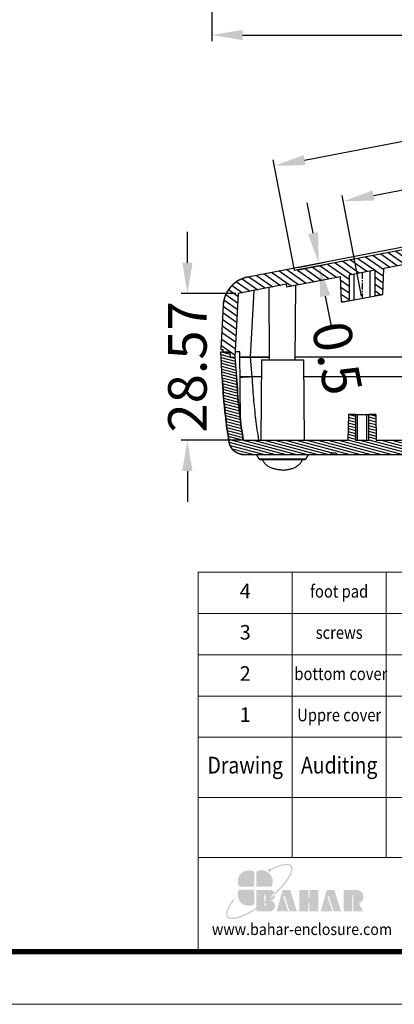
# Model space of a CAD drawing. Extents: x 9778 to 10374, y -6683 to -6269.
# Drawn here: x 10159 to 10232, y -6683 to -6491 of the extents above; entities that cross this region are included whole.
import ezdxf
from ezdxf.enums import TextEntityAlignment as Align

# ---------------------------------------------------------------- set-up
doc = ezdxf.new("R2010")
doc.units = 0
doc.header["$LTSCALE"] = 30.734
doc.header["$MEASUREMENT"] = 0
doc.header["$PDMODE"] = 3
doc.header["$PDSIZE"] = 0.3125
doc.linetypes.add('CENTER', pattern=[50.8, 31.75, -6.35, 6.35, -6.35])
doc.layers.get('0').update_dxf_attribs({"linetype": 'CONTINUOUS'})
doc.layers.get('Defpoints').update_dxf_attribs({"linetype": 'CONTINUOUS'})
doc.layers.add('10', color=7, linetype='CONTINUOUS')
doc.layers.add('6', color=7, linetype='CONTINUOUS')
doc.layers.add('from', color=7, linetype='CONTINUOUS', lineweight=13)
doc.styles.add('FFS', font='SIMFANG.TTF', dxfattribs={"width": 0.9})
doc.styles.get("Standard").update_dxf_attribs({"font": 'arial.ttf', "width": 0.8})
doc.styles.add('宋体', font='SimSun.ttf', dxfattribs={"height": 3})
doc.dimstyles.get("Standard").update_dxf_attribs({"dimtxt": 0.18, "dimasz": 0.18, "dimexe": 0.18, "dimexo": 0.0625, "dimgap": 0.09, "dimtad": 0, "dimdsep": 46, "dimtxsty": 'Standard', "dimcen": 0.09, "dimazin": 2, "dimtfac": 1, "dimtofl": 0, "dimtmove": 0, "dimatfit": 3, "dimfxl": 0, "dimtolj": 1, "dimtzin": 0, "dimarcsym": 0})

# ---------------------------------------------------------------- blocks, each defined once
blk = doc.blocks.new('*u32')
at = {"layer": 'from'}
h = blk.add_hatch(color=5, dxfattribs=at)
h.set_gradient(color1=(0, 0, 255), color2=(204, 204, 255), rotation=270, one_color=1, tint=0.9, name='HEMISPHERICAL')
edge = h.paths.add_edge_path()
edge.add_arc((-10.95, 9.17), 0.689, 53.7106, 361.7776)
edge.add_spline(control_points=[(-10.26, 9.19), (-9.9, 9.38), (-9.54, 9.56), (-7.79, 10.38), (-6.5, 10.85), (-4.62, 11.3), (-3.93, 11.38), (-2.97, 11.35), (-2.63, 11.28), (-2.14, 11.08), (-1.98, 10.95), (-1.85, 10.8), (-1.74, 10.65), (-1.65, 10.47), (-1.56, 10), (-1.55, 9.7), (-1.66, 9.01), (-1.76, 8.6), (-2.27, 7.25), (-2.87, 6.17), (-4.5, 3.82), (-5.54, 2.55), (-7.35, 0.63), (-7.98, -0.02), (-8.65, -0.66)], knot_values=[5.294493, 5.294493, 5.294493, 5.294493, 5.376277, 5.376277, 5.702775, 5.702775, 5.939248, 5.939248, 6.116058, 6.116058, 6.283185, 6.283185, 6.283185, 6.442424, 6.442424, 6.601663, 6.601663, 6.760901, 6.760901, 7.088368, 7.088368, 7.415835, 7.415835, 7.578603, 7.578603, 7.578603, 7.578603], degree=3, periodic=0)
edge.add_ellipse((-13.18, -1.66), major_axis=(4.72, 0.2), ratio=0.67178, start_angle=362.4924, end_angle=374.7233, ccw=False)
edge.add_ellipse((-15.34, 0), major_axis=(13.96, 11.17), ratio=0.307549, start_angle=-75.3039, end_angle=56.6687)
edge = h.paths.add_edge_path()
edge.add_ellipse((-15.34, 0), major_axis=(13.96, 11.17), ratio=0.307549, start_angle=-233.4455, end_angle=-108.8635)
edge.add_line((-16.6, -7.67), (-16.6, -6.96))
edge.add_spline(control_points=[(-16.6, -6.96), (-18.02, -7.88), (-19.43, -8.7), (-22.47, -10.22), (-24.05, -10.83), (-26.08, -11.3), (-26.73, -11.38), (-27.69, -11.35), (-28.03, -11.29), (-28.51, -11.09), (-28.66, -10.98), (-28.9, -10.72), (-28.99, -10.57), (-29.1, -10.16), (-29.13, -9.91), (-29.08, -9.3), (-29.01, -8.95), (-28.64, -7.76), (-28.17, -6.79), (-27.05, -5.05), (-26.53, -4.33), (-25.94, -3.58)], knot_values=[8.160228, 8.160228, 8.160228, 8.160228, 8.46118, 8.46118, 8.851592, 8.851592, 9.075192, 9.075192, 9.255281, 9.255281, 9.404795, 9.404795, 9.554309, 9.554309, 9.703823, 9.703823, 9.853337, 9.853337, 10.159988, 10.159988, 10.357569, 10.357569, 10.357569, 10.357569], degree=3, periodic=0)
edge.add_line((-25.94, -3.58), (-26.41, -3.21))
edge = h.paths.add_edge_path()
edge.add_spline(control_points=[(-13.1, -4.47), (-13.84, -5.03), (-14.58, -5.58), (-15.75, -6.4), (-16.18, -6.68), (-16.6, -6.96)], knot_values=[7.912898, 7.912898, 7.912898, 7.912898, 8.070768, 8.070768, 8.160228, 8.160228, 8.160228, 8.160228], degree=3, periodic=0)
edge.add_line((-16.6, -6.96), (-16.6, -7.67))
edge.add_ellipse((-15.34, 0), major_axis=(13.96, 11.17), ratio=0.307549, start_angle=-108.8635, end_angle=-94.8649)
edge.add_line((-13.1, -5.22), (-13.1, -4.47))
edge = h.paths.add_edge_path()
edge.add_spline(control_points=[(-8.65, -0.66), (-9.33, -1.3), (-10.04, -1.95), (-11.38, -3.09), (-12, -3.6), (-12.63, -4.1)], knot_values=[7.578603, 7.578603, 7.578603, 7.578603, 7.743301, 7.743301, 7.879158, 7.879158, 7.879158, 7.879158], degree=3, periodic=0)
edge.add_line((-12.63, -4.1), (-12.63, -4.86))
edge.add_ellipse((-15.34, 0), major_axis=(13.96, 11.17), ratio=0.307549, start_angle=-92.9612, end_angle=-75.3039)
edge.add_ellipse((-13.18, -1.66), major_axis=(4.72, 0.2), ratio=0.67178, start_angle=362.4924, end_angle=374.7233)
edge = h.paths.add_edge_path()
edge.add_ellipse((-15.34, 0), major_axis=(13.96, 11.17), ratio=0.307549, start_angle=-94.8649, end_angle=-92.9612)
edge.add_line((-12.63, -4.86), (-12.63, -4.1))
edge.add_spline(control_points=[(-12.63, -4.1), (-12.79, -4.22), (-12.94, -4.34), (-13.1, -4.47)], knot_values=[7.879158, 7.879158, 7.879158, 7.879158, 7.912898, 7.912898, 7.912898, 7.912898], degree=3, periodic=0)
edge.add_line((-13.1, -4.47), (-13.1, -5.22))
h = blk.add_hatch(color=22, dxfattribs=at)
h.set_gradient(color1=(204, 51, 0), color2=(255, 140, 102), one_color=1, tint=0.7, name='HEMISPHERICAL')
h.paths.add_polyline_path([(-17.53, 8.54, 0.742451), (-24.05, 2.09), (-17.53, 2.09)])
h = blk.add_hatch(color=164, dxfattribs=at)
h.set_gradient(color1=(35, 39, 169), color2=(98, 103, 223), one_color=1, tint=0.63, name='HEMISPHERICAL')
h.paths.add_polyline_path([(-16.6, 8.54), (-16.6, 2.09), (-10.09, 2.09, 0.742451)])
h = blk.add_hatch(color=116, dxfattribs=at)
h.set_gradient(color1=(0, 127, 63), color2=(15, 255, 135), one_color=1, tint=0.53, name='INVCURVED')
h.paths.add_polyline_path([(-17.53, 0.84), (-24.05, 0.84, 0.742451), (-17.53, -5.61)])
h = blk.add_hatch(color=7, dxfattribs=at)
h.paths.add_polyline_path([(27, 0.69), (21.08, 0.69), (21.08, -8.55), (24.85, -8.55), (24.85, -1.71, -1), (25.32, -1.71), (25.32, -8.55), (29.47, -8.55), (27.69, -5.12, 0.80943)])
h.paths.add_polyline_path([(16.78, -8.55), (20, -8.55), (17.04, 0.69), (13.79, 0.69), (11.2, -8.55), (16.2, -8.55), (14.19, -2.28, -1), (14.71, -2.11)])
h.paths.add_polyline_path([(10.14, 0.69), (6.35, 0.69), (6.35, -2.64, -1), (5.88, -2.64), (5.88, 0.69), (1.97, 0.69), (1.97, -8.55), (5.88, -8.55), (5.88, -5.19, -1), (6.35, -5.19), (6.35, -8.55), (10.14, -8.55)])
h.paths.add_polyline_path([(-2.02, 0.69), (-5.27, 0.69), (-7.86, -8.55), (-2.86, -8.55), (-4.87, -2.28, -1), (-4.35, -2.11), (-2.28, -8.55), (0.94, -8.55)])
edge = h.paths.add_edge_path()
edge.add_line((-12.63, -4.86), (-12.63, -6.03))
edge.add_arc((-12.87, -6.03), 0.235, -180, 0, ccw=False)
edge.add_line((-13.1, -6.03), (-13.1, -5.22))
edge.add_ellipse((-15.34, 0), major_axis=(13.96, 11.17), ratio=0.307549, start_angle=-108.8635, end_angle=-94.8649, ccw=False)
edge.add_line((-16.6, -7.67), (-16.6, -8.55))
edge.add_line((-16.6, -8.55), (-9.89, -8.55))
edge.add_ellipse((-13.18, -6.35), major_axis=(4.72, 0.2), ratio=0.67178, start_angle=312.5449, end_angle=406.0156)
edge.add_ellipse((-13.18, -1.66), major_axis=(4.72, 0.2), ratio=0.67178, start_angle=310.6876, end_angle=362.4924)
edge.add_ellipse((-15.34, 0), major_axis=(13.96, 11.17), ratio=0.307549, start_angle=-92.9612, end_angle=-75.3039, ccw=False)
edge = h.paths.add_edge_path()
edge.add_line((-16.6, 0.69), (-16.6, -6.96))
edge.add_spline(control_points=[(-16.6, -6.96), (-16.18, -6.68), (-15.75, -6.4), (-14.58, -5.58), (-13.84, -5.03), (-13.1, -4.47)], knot_values=[7.912898, 7.912898, 7.912898, 7.912898, 8.002358, 8.002358, 8.160228, 8.160228, 8.160228, 8.160228], degree=3, periodic=0)
edge.add_line((-13.1, -4.47), (-13.1, -1.79))
edge.add_arc((-12.87, -1.79), 0.235, 0, 180, ccw=False)
edge.add_line((-12.63, -1.79), (-12.63, -4.1))
edge.add_spline(control_points=[(-12.63, -4.1), (-12, -3.6), (-11.38, -3.09), (-10.04, -1.95), (-9.33, -1.3), (-8.65, -0.66)], knot_values=[7.578603, 7.578603, 7.578603, 7.578603, 7.71446, 7.71446, 7.879158, 7.879158, 7.879158, 7.879158], degree=3, periodic=0)
edge.add_ellipse((-13.18, -1.66), major_axis=(4.72, 0.2), ratio=0.67178, start_angle=374.7233, end_angle=404.056)
edge.add_line((-9.89, 0.69), (-16.6, 0.69))
blk = doc.blocks.new('TK-D')
at = {"layer": 'from'}
for p, q in [((234.53, -392.63), (234.53, -309.37)), ((574.01, -309.37), (234.53, -309.37)), ((271.05, -309.37), (271.05, -356.12)), ((307.57, -309.37), (307.57, -356.12)), ((574.01, -332.74), (234.53, -332.74)), ((574.01, -356.12), (234.53, -356.12))]:
    blk.add_line(p, q, dxfattribs=at)
blk.add_lwpolyline([(-594.5, -413.12), (594.5, -413.12), (594.5, 413.12), (-594.5, 413.12)], close=True, dxfattribs=at)
at = {"layer": 'from', "const_width": 2.05}
blk.add_lwpolyline([(-574.01, -392.63), (-574.01, 392.63), (574.01, 392.63), (574.01, -392.63), (-574.01, -392.63)], dxfattribs=at)
at = {"layer": 'from', "xscale": 0.8999999999996362, "yscale": 0.9000000000005457, "zscale": 0.9}
blk.add_blockref('*u32', (272.05, -369.29), dxfattribs=at)
at = {"layer": 'from'}
for s, height, width, p in [('Drawing', 6.5, 0.85, (252.79, -321.06)), ('Auditing', 6.5, 0.85, (289.31, -321.06)), ('www.bahar-enclosure.com', 4.5, 0.9, (274.85, -384.55))]:
    blk.add_text(s, height=height, dxfattribs=dict(at, width=width)).set_placement(p, align=Align.MIDDLE)
at = {"layer": 'from', "color": 6, "style": '宋体', "width": 0.7}
blk.add_attdef('40004', text='', height=8.32, dxfattribs=at).set_placement((430.84, -344.43), align=Align.MIDDLE)
blk = doc.blocks.new('*D21')
at = {"color": 6, "lineweight": -2}
for p, q in [((10196.47, -6481.4), (10196.47, -6495.29)), ((10341.49, -6481.39), (10341.49, -6495.29)), ((10202.47, -6494.1), (10255.58, -6494.1)), ((10335.49, -6494.1), (10282.36, -6494.1))]:
    blk.add_line(p, q, dxfattribs=at)
at = {"color": 6}
for points in [[(10202.47, -6493.1), (10202.47, -6495.1), (10196.47, -6494.1)], [(10335.49, -6493.1), (10335.49, -6495.1), (10341.49, -6494.1)]]:
    blk.add_solid(points, dxfattribs=at)
at = {"layer": 'Defpoints', "color": 0}
for p in [(10196.47, -6480.99), (10341.49, -6480.98), (10341.49, -6494.1)]:
    blk.add_point(p, dxfattribs=at)
at = {"color": 4, "insert": (10268.97, -6494.1), "char_height": 7.5, "attachment_point": 5, "style": 'FFS'}
blk.add_mtext('\\A1;145.02', dxfattribs=at)
blk = doc.blocks.new('*D6')
at = {"color": 6, "lineweight": -2}
for p, q in [((10191.71, -6538.46), (10191.71, -6532.46)), ((10201.17, -6544.46), (10190.52, -6544.46)), ((10202.19, -6573.03), (10190.52, -6573.03)), ((10191.71, -6579.03), (10191.71, -6585.03))]:
    blk.add_line(p, q, dxfattribs=at)
at = {"color": 6}
for points in [[(10190.71, -6538.46), (10192.71, -6538.46), (10191.71, -6544.46)], [(10190.71, -6579.03), (10192.71, -6579.03), (10191.71, -6573.03)]]:
    blk.add_solid(points, dxfattribs=at)
at = {"layer": 'Defpoints', "color": 0}
for p in [(10191.71, -6544.46), (10201.58, -6544.46), (10202.6, -6573.03)]:
    blk.add_point(p, dxfattribs=at)
at = {"color": 4, "insert": (10191.71, -6558.74), "char_height": 7.5, "attachment_point": 5, "rotation": 90, "style": 'FFS'}
blk.add_mtext('\\A1;28.57', dxfattribs=at)
blk = doc.blocks.new('*D23')
at = {"color": 6, "lineweight": -2}
for p, q in [((10216.19, -6532.68), (10215.05, -6526.78)), ((10213.26, -6539.35), (10218.49, -6538.34)), ((10213.36, -6539.84), (10218.59, -6538.83)), ((10218.56, -6544.95), (10219.69, -6550.84))]:
    blk.add_line(p, q, dxfattribs=at)
at = {"color": 6}
for points in [[(10217.17, -6532.49), (10215.21, -6532.87), (10217.32, -6538.57)], [(10219.54, -6544.76), (10217.58, -6545.14), (10217.42, -6539.06)]]:
    blk.add_solid(points, dxfattribs=at)
at = {"layer": 'Defpoints', "color": 0}
for p in [(10217.42, -6539.06), (10212.86, -6539.43), (10212.95, -6539.92)]:
    blk.add_point(p, dxfattribs=at)
at = {"color": 4, "insert": (10220.89, -6557.05), "char_height": 7.5, "attachment_point": 5, "rotation": 280.9295, "style": 'FFS'}
blk.add_mtext('\\A1;0.5', dxfattribs=at)
blk = doc.blocks.new('*D25')
at = {"color": 6, "lineweight": -2}
for p, q in [((10325.36, -6517.79), (10321.27, -6496.63)), ((10315.6, -6498.94), (10278.31, -6506.14)), ((10214.55, -6518.45), (10251.84, -6511.25)), ((10212.52, -6539.58), (10208.43, -6518.42))]:
    blk.add_line(p, q, dxfattribs=at)
at = {"color": 6}
for points in [[(10315.42, -6497.96), (10315.79, -6499.92), (10321.5, -6497.8)], [(10214.36, -6517.47), (10214.74, -6519.43), (10208.65, -6519.59)]]:
    blk.add_solid(points, dxfattribs=at)
at = {"layer": 'Defpoints', "color": 0}
for p in [(10325.44, -6518.2), (10208.65, -6519.59), (10212.59, -6539.99)]:
    blk.add_point(p, dxfattribs=at)
at = {"color": 4, "insert": (10265.08, -6508.7), "char_height": 7.5, "attachment_point": 5, "rotation": 10.9295, "style": 'FFS'}
blk.add_mtext('\\A1;114.93', dxfattribs=at)
blk = doc.blocks.new('*D26')
at = {"color": 6, "lineweight": -2}
for start, end in [(12.2492, 13.569), (357.3605, 358.6803)]:
    blk.add_arc((10024.35, -6575.83), 260.49, start, end, dxfattribs=at)
at = {"color": 6}
for points in [[(10279.89, -6520.36), (10277.93, -6520.76), (10280.12, -6526.44)], [(10283.77, -6581.82), (10285.77, -6581.84), (10284.84, -6575.83)]]:
    blk.add_solid(points, dxfattribs=at)
at = {"layer": 'Defpoints', "color": 0}
for p in [(10325.44, -6517.69), (10212.58, -6539.48), (10282.74, -6542.79), (10219.74, -6575.83), (10321.69, -6575.83)]:
    blk.add_point(p, dxfattribs=at)
at = {"color": 4, "insert": (10284.15, -6556.84), "char_height": 7.5, "attachment_point": 5, "rotation": 274.1814, "style": 'FFS'}
blk.add_mtext('\\A1;10.93°', dxfattribs=at)
blk = doc.blocks.new('*D27')
at = {"color": 6, "lineweight": -2}
for p, q in [((10315.62, -6527.62), (10311.82, -6507.95)), ((10306.16, -6510.26), (10274.63, -6516.35)), ((10227.97, -6525.36), (10252.6, -6520.6)), ((10225.65, -6544.99), (10221.85, -6525.33))]:
    blk.add_line(p, q, dxfattribs=at)
at = {"color": 6}
for points in [[(10305.97, -6509.28), (10306.35, -6511.24), (10312.05, -6509.12)], [(10227.78, -6524.37), (10228.16, -6526.34), (10222.08, -6526.49)]]:
    blk.add_solid(points, dxfattribs=at)
at = {"layer": 'Defpoints', "color": 0}
for p in [(10222.08, -6526.49), (10315.7, -6528.02), (10225.73, -6545.39)]:
    blk.add_point(p, dxfattribs=at)
at = {"color": 4, "insert": (10263.62, -6518.47), "char_height": 7.5, "attachment_point": 5, "rotation": 10.9295, "style": 'FFS'}
blk.add_mtext('\\A1;91.63', dxfattribs=at)

msp = doc.modelspace()

# ---------------------------------------------------------------- hatches: boundary and pattern name
at = {"linetype": 'Continuous'}
h = msp.add_hatch(dxfattribs=at)
h.set_pattern_fill('DEFAULT__1', color=2, scale=1.080164, angle=325, style=0, pattern_type=0)
h.set_pattern_definition([(325, (9782.7091, -6986.169), (0.6195567, 0.8848187), [])])
edge = h.paths.add_edge_path()
edge.add_line((10325.435, -6518.199), (10212.594, -6539.989))
edge.add_line((10325.453, -6517.687), (10325.435, -6518.199))
edge.add_line((10334.326, -6515.973), (10325.453, -6517.687))
edge.add_spline(control_points=[(10334.326, -6515.973), (10338.167, -6515.232), (10341.248, -6517.642), (10341.453, -6521.549)], knot_values=[0, 0, 0, 0, 1, 1, 1, 1], weights=[1, 0.7710155, 0.7710155, 1], degree=3, periodic=0)
edge.add_line((10343.224, -6555.338), (10341.453, -6521.549))
edge.add_line((10342.818, -6555.338), (10343.224, -6555.338))
edge.add_line((10342.8, -6555.85), (10342.818, -6555.338))
edge.add_line((10341.441, -6555.85), (10342.8, -6555.85))
edge.add_line((10341.407, -6556.838), (10341.441, -6555.85))
edge.add_line((10340.495, -6556.838), (10341.407, -6556.838))
edge.add_line((10340.495, -6556.838), (10338.461, -6518.026))
edge.add_line((10338.461, -6518.026), (10328.246, -6519.998))
edge.add_line((10328.34, -6520.489), (10328.246, -6519.998))
edge.add_line((10319.932, -6522.113), (10328.34, -6520.489))
edge.add_line((10319.753, -6527.238), (10319.932, -6522.113))
edge.add_line((10319.753, -6527.238), (10318.199, -6527.538))
edge.add_line((10318.199, -6522.447), (10318.199, -6527.538))
edge.add_line((10313.201, -6523.413), (10318.199, -6522.447))
edge.add_line((10313.201, -6523.413), (10313.201, -6528.503))
edge.add_line((10313.201, -6528.503), (10311.701, -6528.793))
edge.add_line((10311.701, -6528.793), (10311.525, -6523.736))
edge.add_line((10229.961, -6539.486), (10311.525, -6523.736))
edge.add_line((10229.782, -6544.612), (10229.961, -6539.486))
edge.add_line((10229.782, -6544.612), (10228.229, -6544.912))
edge.add_line((10228.229, -6539.821), (10228.229, -6544.912))
edge.add_line((10223.23, -6540.786), (10228.229, -6539.821))
edge.add_line((10223.23, -6540.786), (10223.23, -6545.877))
edge.add_line((10223.23, -6545.877), (10221.731, -6546.166))
edge.add_line((10221.731, -6546.166), (10221.554, -6541.11))
edge.add_line((10211.047, -6543.139), (10221.554, -6541.11))
edge.add_line((10210.952, -6542.648), (10211.047, -6543.139))
edge.add_line((10210.952, -6542.648), (10201.583, -6544.457))
edge.add_line((10201.583, -6544.457), (10200.934, -6556.838))
edge.add_line((10200.023, -6556.838), (10200.934, -6556.838))
edge.add_line((10199.988, -6555.85), (10200.023, -6556.838))
edge.add_line((10198.629, -6555.85), (10199.988, -6555.85))
edge.add_line((10198.611, -6555.338), (10198.629, -6555.85))
edge.add_line((10198.206, -6555.338), (10198.611, -6555.338))
edge.add_line((10198.652, -6546.811), (10198.206, -6555.338))
edge.add_spline(control_points=[(10203.505, -6541.235), (10200.687, -6541.78), (10198.803, -6543.944), (10198.652, -6546.811)], knot_values=[0, 0, 0, 0, 1, 1, 1, 1], weights=[1, 0.8584212, 0.8584212, 1], degree=3, periodic=0)
edge.add_line((10212.576, -6539.484), (10203.505, -6541.235))
edge.add_line((10212.594, -6539.989), (10212.576, -6539.484))
h = msp.add_hatch(dxfattribs=at)
h.set_pattern_fill('DEFAULT__2', color=2, scale=0.536132, angle=165, style=0, pattern_type=0)
h.set_pattern_definition([(165, (9782.7091, -6986.16903), (-0.13876107, -0.5178634), [])])
edge = h.paths.add_edge_path()
edge.add_line((10220.731, -6575.831), (10253.194, -6575.831))
edge.add_line((10220.715, -6575.531), (10220.731, -6575.831))
edge.add_line((10220.715, -6575.531), (10219.747, -6575.531))
edge.add_line((10219.731, -6575.831), (10219.747, -6575.531))
edge.add_line((10202.772, -6575.831), (10219.731, -6575.831))
edge.add_spline(control_points=[(10202.772, -6575.831), (10201.226, -6575.831), (10200.051, -6574.828), (10199.81, -6573.301)], knot_values=[0, 0, 0, 0, 1, 1, 1, 1], weights=[1, 0.8402396, 0.8402396, 1], degree=3, periodic=0)
edge.add_spline(control_points=[(10199.81, -6573.301), (10199.156, -6569.171), (10198.719, -6565.012), (10198.5, -6560.836)], knot_values=[0, 0, 0, 0, 1, 1, 1, 1], weights=[1, 0.9990889, 0.9990889, 1], degree=3, periodic=0)
edge.add_line((10198.5, -6560.836), (10198.238, -6555.838))
edge.add_line((10198.238, -6555.838), (10199.988, -6555.838))
edge.add_line((10199.988, -6555.838), (10200.023, -6556.838))
edge.add_line((10200.023, -6556.838), (10200.934, -6556.838))
edge.add_line((10200.934, -6556.838), (10201.296, -6560.69))
edge.add_spline(control_points=[(10202.601, -6573.032), (10201.948, -6568.943), (10201.512, -6564.825), (10201.296, -6560.69)], knot_values=[0, 0, 0, 0, 1, 1, 1, 1], weights=[1, 0.9990633, 0.9990633, 1], degree=3, periodic=0)
edge.add_line((10202.601, -6573.032), (10222.98, -6573.032))
edge.add_line((10223.068, -6568.034), (10222.98, -6573.032))
edge.add_line((10224.43, -6568.034), (10223.068, -6568.034))
edge.add_line((10224.43, -6568.034), (10224.43, -6573.032))
edge.add_line((10224.43, -6573.032), (10227.029, -6573.032))
edge.add_line((10227.029, -6573.032), (10227.029, -6568.034))
edge.add_line((10228.391, -6568.034), (10227.029, -6568.034))
edge.add_line((10228.391, -6568.034), (10228.478, -6573.032))
edge.add_line((10228.478, -6573.032), (10312.951, -6573.032))
edge.add_line((10313.038, -6568.034), (10312.951, -6573.032))
edge.add_line((10314.4, -6568.034), (10313.038, -6568.034))
edge.add_line((10314.4, -6573.032), (10314.4, -6568.034))
edge.add_line((10314.4, -6573.032), (10316.999, -6573.032))
edge.add_line((10316.999, -6568.034), (10316.999, -6573.032))
edge.add_line((10318.362, -6568.034), (10316.999, -6568.034))
edge.add_line((10318.362, -6568.034), (10318.449, -6573.032))
edge.add_line((10318.449, -6573.032), (10338.828, -6573.032))
edge.add_spline(control_points=[(10338.828, -6573.032), (10339.481, -6568.943), (10339.917, -6564.825), (10340.134, -6560.69)], knot_values=[0, 0, 0, 0, 1, 1, 1, 1], weights=[1, 0.9990633, 0.9990633, 1], degree=3, periodic=0)
edge.add_line((10340.495, -6556.838), (10340.134, -6560.69))
edge.add_line((10340.495, -6556.838), (10341.407, -6556.838))
edge.add_line((10341.407, -6556.838), (10341.441, -6555.838))
edge.add_line((10341.441, -6555.838), (10343.191, -6555.838))
edge.add_line((10343.191, -6555.838), (10342.929, -6560.836))
edge.add_spline(control_points=[(10341.62, -6573.301), (10342.273, -6569.171), (10342.71, -6565.012), (10342.929, -6560.836)], knot_values=[0, 0, 0, 0, 1, 1, 1, 1], weights=[1, 0.9990889, 0.9990889, 1], degree=3, periodic=0)
edge.add_spline(control_points=[(10338.658, -6575.831), (10340.203, -6575.831), (10341.378, -6574.828), (10341.62, -6573.301)], knot_values=[0, 0, 0, 0, 1, 1, 1, 1], weights=[1, 0.8402396, 0.8402396, 1], degree=3, periodic=0)
edge.add_line((10321.698, -6575.831), (10338.658, -6575.831))
edge.add_line((10321.682, -6575.531), (10321.698, -6575.831))
edge.add_line((10321.682, -6575.531), (10320.714, -6575.531))
edge.add_line((10320.698, -6575.831), (10320.714, -6575.531))
edge.add_line((10288.235, -6575.831), (10320.698, -6575.831))
edge.add_line((10288.235, -6575.831), (10288.209, -6575.331))
edge.add_line((10288.209, -6575.331), (10253.22, -6575.331))
edge.add_line((10253.22, -6575.331), (10253.194, -6575.831))

# ---------------------------------------------------------------- linework, layer by layer
at = {"color": 7, "linetype": 'Continuous'}
for p, q in [((10325.435, -6518.199), (10212.594, -6539.989)), ((10229.961, -6539.486), (10311.525, -6523.736)), ((10212.576, -6539.484), (10203.505, -6541.235)), ((10211.047, -6543.139), (10221.554, -6541.11)), ((10212.594, -6539.989), (10212.576, -6539.484)), ((10221.731, -6546.166), (10221.554, -6541.11)), ((10223.23, -6540.786), (10228.229, -6539.821)), ((10223.23, -6540.786), (10223.23, -6545.877)), ((10228.229, -6539.821), (10228.229, -6544.912)), ((10229.782, -6544.612), (10229.961, -6539.486)), ((10210.952, -6542.648), (10201.583, -6544.457)), ((10210.952, -6542.648), (10211.047, -6543.139)), ((10201.583, -6544.457), (10200.934, -6556.838)), ((10229.782, -6544.612), (10228.229, -6544.912)), ((10198.652, -6546.811), (10198.206, -6555.338)), ((10223.23, -6545.877), (10221.731, -6546.166)), ((10198.206, -6555.338), (10198.611, -6555.338)), ((10198.5, -6560.836), (10198.238, -6555.838)), ((10198.238, -6555.838), (10199.988, -6555.838)), ((10198.611, -6555.338), (10198.629, -6555.85)), ((10198.629, -6555.85), (10199.988, -6555.85)), ((10199.988, -6555.838), (10200.023, -6556.838)), ((10199.988, -6555.85), (10200.023, -6556.838)), ((10200.023, -6556.838), (10200.934, -6556.838)), ((10200.023, -6556.838), (10200.934, -6556.838)), ((10200.934, -6556.838), (10201.296, -6560.69)), ((10223.068, -6568.034), (10222.98, -6573.032)), ((10224.43, -6568.034), (10223.068, -6568.034)), ((10224.43, -6568.034), (10224.43, -6573.032)), ((10227.029, -6573.032), (10227.029, -6568.034)), ((10228.391, -6568.034), (10227.029, -6568.034)), ((10228.391, -6568.034), (10228.478, -6573.032)), ((10202.601, -6573.032), (10222.98, -6573.032)), ((10224.43, -6573.032), (10227.029, -6573.032)), ((10228.478, -6573.032), (10312.951, -6573.032)), ((10219.731, -6575.831), (10219.747, -6575.531)), ((10220.715, -6575.531), (10219.747, -6575.531)), ((10220.715, -6575.531), (10220.731, -6575.831)), ((10202.772, -6575.831), (10219.731, -6575.831)), ((10220.731, -6575.831), (10253.194, -6575.831))]:
    msp.add_line(p, q, dxfattribs=at)
for points, start_tangent, end_tangent in [([(10203.505, -6541.235), (10203.392, -6541.258), (10203.278, -6541.284), (10203.164, -6541.312), (10203.05, -6541.342), (10202.935, -6541.375), (10202.821, -6541.41), (10202.707, -6541.447), (10202.593, -6541.487), (10202.479, -6541.53), (10202.366, -6541.575), (10202.253, -6541.623), (10202.141, -6541.673), (10202.029, -6541.726), (10201.917, -6541.781), (10201.807, -6541.839), (10201.697, -6541.899), (10201.588, -6541.962), (10201.48, -6542.028), (10201.374, -6542.096), (10201.268, -6542.166), (10201.163, -6542.238), (10201.06, -6542.314), (10200.959, -6542.391), (10200.858, -6542.471), (10200.76, -6542.553), (10200.662, -6542.637), (10200.567, -6542.724), (10200.473, -6542.812), (10200.382, -6542.903), (10200.292, -6542.996), (10200.204, -6543.09), (10200.118, -6543.187), (10200.034, -6543.285), (10199.953, -6543.385), (10199.873, -6543.487), (10199.796, -6543.59), (10199.721, -6543.695), (10199.649, -6543.802), (10199.579, -6543.91), (10199.511, -6544.019), (10199.446, -6544.129), (10199.383, -6544.241), (10199.323, -6544.353), (10199.265, -6544.466), (10199.21, -6544.581), (10199.158, -6544.696), (10199.108, -6544.812), (10199.061, -6544.928), (10199.016, -6545.045), (10198.974, -6545.163), (10198.935, -6545.281), (10198.898, -6545.399), (10198.864, -6545.517), (10198.832, -6545.636), (10198.803, -6545.754), (10198.776, -6545.873), (10198.752, -6545.991), (10198.731, -6546.109), (10198.712, -6546.227), (10198.695, -6546.345), (10198.681, -6546.462), (10198.669, -6546.579), (10198.66, -6546.695), (10198.652, -6546.811)], (-0.9818613, -0.1896008), (-0.052336, -0.9986295)), ([(10199.81, -6573.301), (10199.575, -6571.752), (10199.36, -6570.199), (10199.166, -6568.644), (10198.992, -6567.086), (10198.838, -6565.526), (10198.705, -6563.964), (10198.593, -6562.4), (10198.5, -6560.836)], (-0.156293, 0.9877107), (-0.052336, 0.9986295)), ([(10202.601, -6573.032), (10202.366, -6571.498), (10202.152, -6569.961), (10201.958, -6568.421), (10201.785, -6566.878), (10201.632, -6565.333), (10201.499, -6563.787), (10201.387, -6562.239), (10201.296, -6560.69)], (-0.1577335, 0.9874817), (-0.052336, 0.9986295)), ([(10202.772, -6575.831), (10202.711, -6575.831), (10202.649, -6575.829), (10202.587, -6575.826), (10202.525, -6575.821), (10202.462, -6575.815), (10202.4, -6575.808), (10202.336, -6575.8), (10202.273, -6575.79), (10202.21, -6575.778), (10202.146, -6575.765), (10202.083, -6575.751), (10202.019, -6575.735), (10201.956, -6575.718), (10201.892, -6575.699), (10201.829, -6575.679), (10201.766, -6575.658), (10201.703, -6575.634), (10201.64, -6575.61), (10201.578, -6575.584), (10201.516, -6575.556), (10201.455, -6575.527), (10201.394, -6575.496), (10201.334, -6575.464), (10201.274, -6575.43), (10201.215, -6575.396), (10201.156, -6575.359), (10201.099, -6575.321), (10201.042, -6575.282), (10200.986, -6575.242), (10200.931, -6575.2), (10200.877, -6575.157), (10200.824, -6575.113), (10200.772, -6575.067), (10200.721, -6575.02), (10200.671, -6574.973), (10200.622, -6574.924), (10200.575, -6574.874), (10200.528, -6574.823), (10200.483, -6574.771), (10200.44, -6574.718), (10200.397, -6574.664), (10200.356, -6574.61), (10200.316, -6574.554), (10200.278, -6574.498), (10200.241, -6574.441), (10200.205, -6574.384), (10200.171, -6574.326), (10200.138, -6574.268), (10200.107, -6574.209), (10200.077, -6574.149), (10200.049, -6574.089), (10200.022, -6574.029), (10199.996, -6573.969), (10199.972, -6573.908), (10199.95, -6573.848), (10199.929, -6573.787), (10199.909, -6573.726), (10199.891, -6573.665), (10199.874, -6573.604), (10199.858, -6573.543), (10199.844, -6573.482), (10199.831, -6573.422), (10199.82, -6573.361), (10199.81, -6573.301)], (-1, 0), (-0.156293, 0.9877107)), ([(10210.234, -6578.83), (10209.455, -6578.781), (10208.763, -6578.649), (10208.143, -6578.449), (10207.59, -6578.184), (10207.108, -6577.852), (10206.896, -6577.659), (10206.706, -6577.444), (10206.543, -6577.204), (10206.411, -6576.934), (10206.374, -6576.831)], (-1, 0), (-0.306818, 0.9517682)), ([(10210.234, -6578.83), (10211.013, -6578.781), (10211.706, -6578.649), (10212.326, -6578.449), (10212.879, -6578.184), (10213.361, -6577.852), (10213.573, -6577.659), (10213.762, -6577.444), (10213.926, -6577.204), (10214.058, -6576.934), (10214.095, -6576.831)], (1, 0), (0.306818, 0.9517682))]:
    msp.add_spline(points, degree=3, dxfattribs=dict(at, start_tangent=start_tangent, end_tangent=end_tangent))
at = {"layer": '10', "color": 7, "linetype": 'Continuous'}
for p, q in [((10198.5, -6560.836), (10198.238, -6555.838)), ((10198.238, -6555.838), (10199.988, -6555.838)), ((10199.988, -6555.838), (10200.023, -6556.838)), ((10201.918, -6555.838), (10200.986, -6555.838)), ((10202.033, -6569.034), (10201.918, -6555.838)), ((10200.023, -6556.838), (10200.934, -6556.838)), ((10200.934, -6556.838), (10201.296, -6560.69)), ((10207.727, -6556.838), (10201.956, -6556.838)), ((10203.92, -6556.838), (10204.286, -6560.69)), ((10206.123, -6557.337), (10205.986, -6573.032)), ((10206.123, -6557.337), (10214.346, -6557.337)), ((10267.322, -6556.838), (10212.742, -6556.838)), ((10214.346, -6557.337), (10214.483, -6573.032)), ((10206.094, -6560.69), (10204.286, -6560.69)), ((10267.289, -6560.69), (10214.375, -6560.69)), ((10223.068, -6568.034), (10222.98, -6573.032)), ((10223.068, -6568.034), (10228.391, -6568.034)), ((10224.43, -6568.034), (10224.43, -6573.032)), ((10224.83, -6573.032), (10224.83, -6568.034)), ((10226.629, -6568.034), (10226.629, -6573.032)), ((10227.029, -6573.032), (10227.029, -6568.034)), ((10228.391, -6568.034), (10228.478, -6573.032)), ((10202.601, -6573.032), (10222.98, -6573.032)), ((10224.43, -6573.032), (10227.029, -6573.032)), ((10228.478, -6573.032), (10312.951, -6573.032)), ((10219.731, -6575.831), (10219.747, -6575.531)), ((10220.715, -6575.531), (10219.747, -6575.531)), ((10220.715, -6575.531), (10220.731, -6575.831)), ((10202.772, -6575.831), (10219.731, -6575.831)), ((10205.678, -6576.731), (10205.159, -6575.831)), ((10205.678, -6576.731), (10205.751, -6576.804)), ((10214.791, -6576.731), (10205.678, -6576.731)), ((10205.751, -6576.804), (10205.851, -6576.831)), ((10214.618, -6576.831), (10205.851, -6576.831)), ((10214.718, -6576.804), (10214.618, -6576.831)), ((10214.791, -6576.731), (10214.718, -6576.804)), ((10214.791, -6576.731), (10215.31, -6575.831)), ((10219.739, -6575.831), (10321.69, -6575.831))]:
    msp.add_line(p, q, dxfattribs=at)
for centre, radius, start, end in [((10318.239, -6554.561), 119.903, 183, 188.99179), ((10318.239, -6554.561), 117.104, 183, 189.07536), ((10202.772, -6572.832), 2.999, 188.99179, 270)]:
    msp.add_arc(centre, radius, start, end, dxfattribs=at)
for points, start_tangent, end_tangent in [([(10204.286, -6560.69), (10203.356, -6560.69), (10202.523, -6560.689), (10201.959, -6560.679)], (-0.9999981, 0.0019668), (-0.9980266, -0.0627931)), ([(10204.286, -6560.69), (10203.365, -6560.747), (10202.533, -6560.778), (10201.961, -6560.782)], (-0.9995311, -0.0306188), (-0.9994064, 0.0344513)), ([(10204.288, -6560.69), (10204.573, -6564.833), (10204.999, -6568.951), (10205.563, -6573.032)], (0.0513664, -0.9986799), (0.153767, -0.9881071))]:
    msp.add_spline(points, degree=3, dxfattribs=dict(at, start_tangent=start_tangent, end_tangent=end_tangent))
at = {"layer": '6', "color": 7, "linetype": 'Continuous'}
for p, q in [((10325.444, -6517.688), (10212.585, -6539.482)), ((10325.435, -6518.199), (10212.594, -6539.989)), ((10229.961, -6539.486), (10311.525, -6523.736)), ((10212.576, -6539.484), (10203.505, -6541.235)), ((10211.047, -6543.139), (10221.554, -6541.11)), ((10212.594, -6539.989), (10212.576, -6539.484)), ((10221.731, -6546.166), (10221.554, -6541.11)), ((10223.23, -6540.786), (10228.229, -6539.821)), ((10223.23, -6540.786), (10223.23, -6545.877)), ((10224.23, -6545.684), (10224.23, -6540.593)), ((10227.229, -6540.014), (10227.229, -6545.105)), ((10228.229, -6539.821), (10228.229, -6544.912)), ((10229.782, -6544.612), (10229.961, -6539.486)), ((10210.952, -6542.648), (10201.583, -6544.457)), ((10210.952, -6542.648), (10211.047, -6543.139)), ((10212.737, -6557.337), (10212.864, -6542.788)), ((10201.583, -6544.457), (10200.934, -6556.838)), ((10204.629, -6543.869), (10203.949, -6556.838)), ((10207.732, -6557.337), (10207.609, -6543.294)), ((10221.731, -6546.166), (10229.782, -6544.612)), ((10198.652, -6546.811), (10198.206, -6555.338)), ((10198.206, -6555.338), (10198.611, -6555.338)), ((10198.611, -6555.338), (10198.629, -6555.85)), ((10198.629, -6555.85), (10199.988, -6555.85)), ((10199.988, -6555.85), (10200.023, -6556.838)), ((10200.023, -6556.838), (10200.934, -6556.838)), ((10201.956, -6556.838), (10207.727, -6556.838)), ((10267.322, -6556.838), (10212.742, -6556.838))]:
    msp.add_line(p, q, dxfattribs=at)
at = {"layer": '6', "color": 1, "linetype": 'CENTER', "ltscale": 0.001325}
msp.add_line((10225.729, -6540.304), (10225.729, -6545.394), dxfattribs=at)
at = {"layer": '6', "color": 7, "linetype": 'Continuous'}
msp.add_arc((10204.642, -6547.125), 5.998, 100.92949, 177, dxfattribs=at)
at = {"layer": 'from'}
for p, q in [((10364.026, -6598.749), (10193.823, -6598.749)), ((10193.823, -6630.868), (10193.823, -6598.749)), ((10212.132, -6598.749), (10212.132, -6630.868)), ((10230.441, -6598.749), (10230.441, -6630.868)), ((10364.026, -6606.779), (10193.823, -6606.779)), ((10364.026, -6614.809), (10193.823, -6614.809)), ((10364.026, -6622.839), (10193.823, -6622.839))]:
    msp.add_line(p, q, dxfattribs=at)

# ---------------------------------------------------------------- block references
at = {"xscale": 0.5013723713226649, "yscale": 0.5013723713236434, "zscale": 0.5013723713230573}
msp.add_blockref('TK-D', (10076.234, -6475.757), dxfattribs=at)

# ---------------------------------------------------------------- texts
at = {"layer": 'from'}
for s, p in [('4', (10202.978, -6602.764)), ('3', (10202.978, -6610.794)), ('2', (10202.978, -6618.824)), ('1', (10202.978, -6626.854))]:
    msp.add_text(s, height=2.825, dxfattribs=at).set_placement(p, align=Align.MIDDLE)
at = {"layer": 'from', "width": 0.85}
for s, height, p in [('foot pad', 2.4723, (10221.287, -6602.764)), ('screws', 2.4723, (10221.287, -6610.794)), (' bottom cover', 2.47226, (10221.287, -6618.824)), ('Uppre cover', 2.47226, (10221.287, -6626.854))]:
    msp.add_text(s, height=height, dxfattribs=at).set_placement(p, align=Align.MIDDLE)

# ---------------------------------------------------------------- dimensions: what is measured, and where the dimension line sits
dim = msp.add_linear_dim(base=(10341.487, -6494.1), p1=(10196.469, -6480.986), p2=(10341.487, -6480.977), dimstyle='Standard', override={"dimscale": 3, "dimtxt": 2.5, "dimasz": 2, "dimexe": 0.396, "dimexo": 0.1375, "dimzin": 0, "dimtxsty": 'FFS', "dimcen": 0.198, "dimclrd": 6, "dimclre": 6, "dimclrt": 4, "dimtp": 0, "dimtm": 0, "dimtzin": 0})
dim.commit()
dim.dimension.update_dxf_attribs({"geometry": '*D21', "text_midpoint": (10268.97, -6494.1), "dimtype": 160})
dim = msp.add_aligned_dim(p1=(10325.435, -6518.199), p2=(10212.594, -6539.989), distance=-20.776, dimstyle='Standard', override={"dimscale": 3, "dimtxt": 2.5, "dimasz": 2, "dimexe": 0.396, "dimexo": 0.1375, "dimtxsty": 'FFS', "dimcen": 0.198, "dimclrd": 6, "dimclre": 6, "dimclrt": 4})
dim.commit()
dim.dimension.update_dxf_attribs({"geometry": '*D25', "text_midpoint": (10265.075, -6508.695)})
for base, p1, p2, angle, picture, middle in [((10222.079, -6526.493), (10315.7, -6528.021), (10225.729, -6545.394), 190.92949, '*D27', (10263.615, -6518.472)), ((10217.42, -6539.057), (10212.86, -6539.429), (10212.954, -6539.92), 280.92949, '*D23', (10220.894, -6557.052))]:
    dim = msp.add_linear_dim(base=base, p1=p1, p2=p2, angle=angle, dimstyle='Standard', override={"dimscale": 3, "dimtxt": 2.5, "dimasz": 2, "dimexe": 0.396, "dimexo": 0.1375, "dimtxsty": 'FFS', "dimcen": 0.198, "dimclrd": 6, "dimclre": 6, "dimclrt": 4})
    dim.commit()
    dim.dimension.update_dxf_attribs({"geometry": picture, "text_midpoint": middle, "dimtype": 161})
dim = msp.add_angular_dim_2l(base=(10282.737, -6542.794), line1=((10219.739, -6575.831), (10321.69, -6575.831)), line2=((10325.444, -6517.688), (10212.585, -6539.482)), dimstyle='Standard', override={"dimscale": 3, "dimtxt": 2.5, "dimasz": 2, "dimexe": 0.396, "dimexo": 0.1375, "dimtxsty": 'FFS', "dimcen": 0.198, "dimclrd": 6, "dimclre": 6, "dimclrt": 4})
dim.commit()
dim.dimension.update_dxf_attribs({"geometry": '*D26', "text_midpoint": (10284.147, -6556.838), "dimtype": 162})
dim = msp.add_linear_dim(base=(10191.7101, -6544.4573), p1=(10202.6011, -6573.0322), p2=(10201.5827, -6544.4573), angle=90, dimstyle='Standard', override={"dimscale": 3, "dimtxt": 2.5, "dimasz": 2, "dimexe": 0.396, "dimexo": 0.1375, "dimtxsty": 'FFS', "dimcen": 0.198, "dimclrd": 6, "dimclre": 6, "dimclrt": 4})
dim.commit()
dim.dimension.update_dxf_attribs({"geometry": '*D6', "text_midpoint": (10191.7101, -6558.7448)})

doc.saveas('drawing.dxf')
